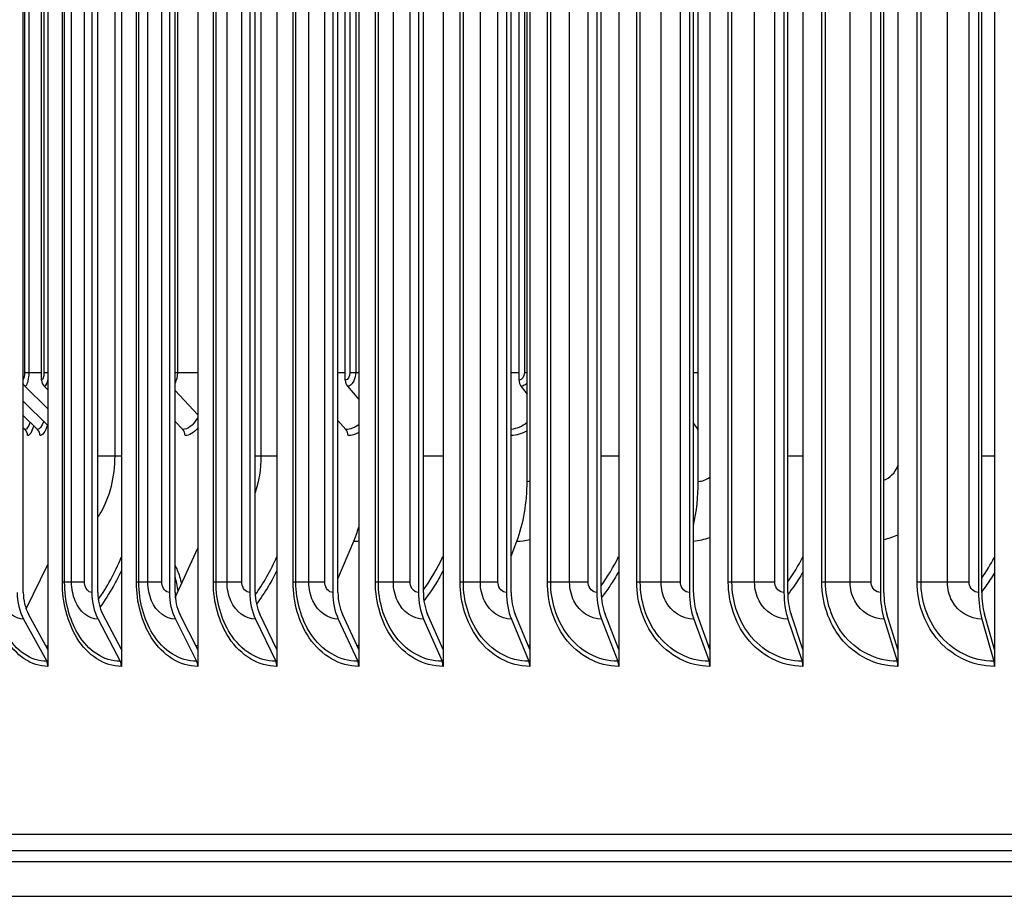
# Model space of a CAD drawing. Units: inches. Extents: x -13.3 to 67.7, y 1.3 to 50.9.
# Drawn here: x 35 to 37.9, y 40.1 to 42.8 of the extents above; entities that cross this region are included whole.
import ezdxf

# ---------------------------------------------------------------- set-up
doc = ezdxf.new("R2010")
doc.units = ezdxf.units.IN
doc.header["$LTSCALE"] = 4
doc.header["$MEASUREMENT"] = 0
doc.layers.add('Visible (ANSI)', color=7, linetype='Continuous')
doc.layers.add('Visible Narrow (ANSI)', color=7, linetype='Continuous')

msp = doc.modelspace()

# ---------------------------------------------------------------- linework, layer by layer
at = {"layer": 'Visible (ANSI)'}
for p, q in [((35.09156, 44.77997), (35.09156, 40.88008)), ((35.30997, 44.77997), (35.30997, 40.88008)), ((35.53694, 44.77997), (35.53694, 40.88008)), ((35.77213, 44.77997), (35.77213, 40.88008)), ((36.0152, 44.77997), (36.0152, 40.88008)), ((36.26576, 44.77997), (36.26576, 40.88008)), ((36.52344, 44.77997), (36.52344, 40.88008)), ((36.78785, 44.77997), (36.78785, 40.88008)), ((37.05859, 44.77997), (37.05859, 40.88008)), ((37.33524, 44.77997), (37.33524, 40.88008)), ((37.61738, 44.77997), (37.61738, 40.88008)), ((37.9046, 44.77997), (37.9046, 40.88008)), ((35.01843, 41.05003), (35.01843, 44.61003)), ((35.22199, 44.61003), (35.22199, 41.05003)), ((35.23956, 41.05003), (35.23956, 44.61003)), ((35.4525, 44.61003), (35.4525, 41.05003)), ((35.46936, 41.05003), (35.46936, 44.61003)), ((35.69136, 44.61003), (35.69136, 41.05003)), ((35.70749, 41.05003), (35.70749, 44.61003)), ((35.93822, 44.61003), (35.93822, 41.05003)), ((35.95359, 41.05003), (35.95359, 44.61003)), ((36.19268, 44.61003), (36.19268, 41.05003)), ((36.20728, 41.05003), (36.20728, 44.61003)), ((36.45438, 44.61003), (36.45438, 41.05003)), ((36.46817, 41.05003), (36.46817, 44.61003)), ((36.72291, 44.61003), (36.72291, 41.05003)), ((36.73588, 41.05003), (36.73588, 44.61003)), ((36.99787, 44.61003), (36.99787, 41.05003)), ((37.00999, 41.05003), (37.00999, 44.61003)), ((37.27883, 44.61003), (37.27883, 41.05003)), ((37.29009, 41.05003), (37.29009, 44.61003)), ((37.56537, 44.61003), (37.56537, 41.05003)), ((37.57575, 41.05003), (37.57575, 44.61003)), ((37.85706, 44.61003), (37.85706, 41.05003)), ((37.86655, 41.05003), (37.86655, 44.61003)), ((35.07301, 41.68118), (35.07301, 44.56477)), ((35.97538, 41.68118), (35.97538, 44.51781)), ((36.49163, 41.68118), (36.49163, 44.43884)), ((36.51554, 41.38003), (36.51554, 44.28003)), ((37.02406, 41.38003), (37.02406, 44.28003)), ((35.02349, 41.66312), (35.09156, 41.59548)), ((35.08037, 41.66312), (35.09156, 41.65189)), ((35.46936, 41.65051), (35.53694, 41.57806)), ((35.98161, 41.66312), (36.0152, 41.62332)), ((36.49722, 41.66312), (36.51554, 41.63889)), ((35.01843, 41.61832), (35.09156, 41.54626)), ((35.01843, 41.57548), (35.06061, 41.53423)), ((35.46936, 41.55829), (35.49216, 41.53423)), ((35.95359, 41.56132), (35.97698, 41.53423)), ((37.00999, 41.55242), (37.0224, 41.53423)), ((35.01843, 41.53941), (35.02376, 41.53423)), ((35.95359, 41.09013), (36.00046, 41.20221)), ((36.46817, 41.15765), (36.48499, 41.20221)), ((35.47007, 41.035), (35.53694, 41.18146)), ((35.02684, 41.00146), (35.09156, 41.13299)), ((35.01955, 40.97027), (35.08793, 40.845)), ((35.09156, 40.88008), (35.03416, 40.98524)), ((35.24063, 40.97027), (35.30647, 40.845)), ((35.30997, 40.88008), (35.2547, 40.98524)), ((35.47039, 40.97027), (35.53358, 40.845)), ((35.53694, 40.88008), (35.48389, 40.98524)), ((35.70848, 40.97027), (35.76892, 40.845)), ((35.77213, 40.88008), (35.72139, 40.98524)), ((35.95453, 40.97027), (36.01214, 40.845)), ((36.0152, 40.88008), (35.96684, 40.98524)), ((36.20817, 40.97027), (36.26285, 40.845)), ((36.26576, 40.88008), (36.21985, 40.98524)), ((36.46901, 40.97027), (36.5207, 40.845)), ((36.52344, 40.88008), (36.48006, 40.98524)), ((36.73667, 40.97027), (36.78527, 40.845)), ((36.78785, 40.88008), (36.74706, 40.98524)), ((37.01073, 40.97027), (37.05617, 40.845)), ((37.05859, 40.88008), (37.02044, 40.98524)), ((37.29078, 40.97027), (37.33299, 40.845)), ((37.33524, 40.88008), (37.2998, 40.98524)), ((37.57639, 40.97027), (37.61531, 40.845)), ((37.61738, 40.88008), (37.58471, 40.98524)), ((37.86713, 40.97027), (37.9027, 40.845)), ((37.9046, 40.88008), (37.87473, 40.98524)), ((35.09156, 40.88008), (35.09156, 40.83003)), ((35.30997, 40.88008), (35.30997, 40.83003)), ((35.53694, 40.88008), (35.53694, 40.83003)), ((35.77213, 40.88008), (35.77213, 40.83003)), ((36.0152, 40.88008), (36.0152, 40.83003)), ((36.26576, 40.88008), (36.26576, 40.83003)), ((36.52344, 40.88008), (36.52344, 40.83003)), ((36.78785, 40.88008), (36.78785, 40.83003)), ((37.05859, 40.88008), (37.05859, 40.83003)), ((37.33524, 40.88008), (37.33524, 40.83003)), ((37.61738, 40.88008), (37.61738, 40.83003)), ((37.9046, 40.88008), (37.9046, 40.83003)), ((48.98956, 40.33003), (32.92096, 40.33003))]:
    msp.add_line(p, q, dxfattribs=at)
for centre, major_axis, ratio, start_param, end_param in [((35.04016, 41.68118), (0, -0.025), 0.9637642, 5.1599105, 5.5193971), ((35.09687, 41.68118), (0, -0.025), 0.9545232, 4.712389, 5.5193971), ((35.99559, 41.68118), (0, -0.025), 0.8080932, 4.712389, 5.5193971), ((36.50974, 41.68118), (0, -0.025), 0.7243206, 4.712389, 5.5193971), ((35.00672, 41.51618), (0, -0.025), 0.9852649, 1.5707963, 2.3778045), ((35.04368, 41.51618), (0, -0.025), 0.9791433, 1.5707963, 2.3778045), ((35.47647, 41.51618), (0, -0.025), 0.9074594, 1.5707963, 2.3778045), ((35.96268, 41.51618), (0, -0.025), 0.8269282, 1.5707963, 2.3778045), ((37.0111, 41.51618), (0, -0.025), 0.6532765, 2.2253818, 2.3778045), ((36.3291, 41.38003), (0, 0.32416), 0.5751304, 4.1317594, 4.712389), ((36.85898, 41.38003), (0, 0.32416), 0.5092559, 4.2965728, 4.712389), ((35.82768, 41.38003), (0, 0.32416), 0.6374678, 4.1317594, 4.2787383), ((35.41781, 40.99989), (0, -0.164), 0.391018, 1.9026611, 2.2076472), ((35.09738, 41.05003), (0, -0.13316), 0.7298327, 4.712389, 5.3545638), ((35.09738, 41.05003), (0, 0.10816), 0.7298327, 1.5707963, 2.2129712), ((35.31556, 41.05003), (0, -0.13316), 0.702649, 4.712389, 5.3545638), ((35.31556, 41.05003), (0, 0.10816), 0.702649, 1.5707963, 2.2129712), ((35.54231, 41.05003), (0, -0.13316), 0.6743986, 4.712389, 5.3545638), ((35.54231, 41.05003), (0, 0.10816), 0.6743986, 1.5707963, 2.2129712), ((35.77727, 41.05003), (0, -0.13316), 0.6451246, 4.712389, 5.3545638), ((35.77727, 41.05003), (0, 0.10816), 0.6451246, 1.5707963, 2.2129712), ((36.02009, 41.05003), (0, -0.13316), 0.6148712, 4.712389, 5.3545638), ((36.02009, 41.05003), (0, 0.10816), 0.6148712, 1.5707963, 2.2129712), ((36.27041, 41.05003), (0, -0.13316), 0.5836845, 4.712389, 5.3545638), ((36.27041, 41.05003), (0, 0.10816), 0.5836845, 1.5707963, 2.2129712), ((36.52784, 41.05003), (0, -0.13316), 0.5516118, 4.712389, 5.3545638), ((36.52784, 41.05003), (0, 0.10816), 0.5516118, 1.5707963, 2.2129712), ((36.79198, 41.05003), (0, -0.13316), 0.5187018, 4.712389, 5.3545638), ((36.79198, 41.05003), (0, 0.10816), 0.5187018, 1.5707963, 2.2129712), ((37.06245, 41.05003), (0, -0.13316), 0.4850044, 4.712389, 5.3545638), ((37.06245, 41.05003), (0, 0.10816), 0.4850044, 1.5707963, 2.2129712), ((37.33883, 41.05003), (0, -0.13316), 0.4505707, 4.712389, 5.3545638), ((37.33883, 41.05003), (0, 0.10816), 0.4505707, 1.5707963, 2.2129712), ((37.62069, 41.05003), (0, -0.13316), 0.4154531, 4.712389, 5.3545638), ((37.62069, 41.05003), (0, 0.10816), 0.4154531, 1.5707963, 2.2129712), ((37.90762, 41.05003), (0, -0.13316), 0.3797049, 4.712389, 5.3545638), ((37.90762, 41.05003), (0, 0.10816), 0.3797049, 1.5707963, 2.2129712), ((35.07332, 40.83003), (0, -0.025), 0.7298327, 1.5707963, 2.2129712), ((35.2924, 40.83003), (0, -0.025), 0.702649, 1.5707963, 2.2129712), ((35.52008, 40.83003), (0, -0.025), 0.6743986, 1.5707963, 2.2129712), ((35.75601, 40.83003), (0, -0.025), 0.6451246, 1.5707963, 2.2129712), ((35.99983, 40.83003), (0, -0.025), 0.6148712, 1.5707963, 2.2129712), ((36.25117, 40.83003), (0, -0.025), 0.5836845, 1.5707963, 2.2129712), ((36.50965, 40.83003), (0, -0.025), 0.5516118, 1.5707963, 2.2129712), ((36.77489, 40.83003), (0, -0.025), 0.5187018, 1.5707963, 2.2129712), ((37.04646, 40.83003), (0, -0.025), 0.4850044, 1.5707963, 2.2129712), ((37.32397, 40.83003), (0, -0.025), 0.4505707, 1.5707963, 2.2129712), ((37.607, 40.83003), (0, -0.025), 0.4154531, 1.5707963, 2.2129712), ((37.8951, 40.83003), (0, -0.025), 0.3797049, 1.5707963, 2.2129712)]:
    msp.add_ellipse(centre, major_axis=major_axis, ratio=ratio, start_param=start_param, end_param=end_param, dxfattribs=at)
at = {"layer": 'Visible Narrow (ANSI)'}
for p, q in [((35.02227, 44.64333), (35.02227, 41.70368)), ((35.03473, 44.64257), (35.03473, 41.70368)), ((35.47644, 44.6111), (35.47644, 41.70368)), ((35.13454, 41.08003), (35.13454, 44.58003)), ((35.14129, 41.08003), (35.14129, 44.58003)), ((35.16198, 41.08003), (35.16198, 44.58003)), ((35.20032, 41.08003), (35.20032, 44.58003)), ((35.35469, 41.08003), (35.35469, 44.58003)), ((35.36198, 41.08003), (35.36198, 44.58003)), ((35.38873, 41.08003), (35.38873, 44.58003)), ((35.43001, 41.08003), (35.43001, 44.58003)), ((35.58333, 41.08003), (35.58333, 44.58003)), ((35.59117, 41.08003), (35.59117, 44.58003)), ((35.62393, 41.08003), (35.62393, 44.58003)), ((35.66808, 41.08003), (35.66808, 44.58003)), ((35.82013, 41.08003), (35.82013, 44.58003)), ((35.8285, 41.08003), (35.8285, 44.58003)), ((35.86723, 41.08003), (35.86723, 44.58003)), ((35.91418, 41.08003), (35.91418, 44.58003)), ((36.06472, 41.08003), (36.06472, 44.58003)), ((36.07361, 41.08003), (36.07361, 44.58003)), ((36.11824, 41.08003), (36.11824, 44.58003)), ((36.16794, 41.08003), (36.16794, 44.58003)), ((36.31674, 41.08003), (36.31674, 44.58003)), ((36.32613, 41.08003), (36.32613, 44.58003)), ((36.3766, 41.08003), (36.3766, 44.58003)), ((36.42896, 41.08003), (36.42896, 44.58003)), ((36.5758, 41.08003), (36.5758, 44.58003)), ((36.58568, 41.08003), (36.58568, 44.58003)), ((36.64191, 41.08003), (36.64191, 44.58003)), ((36.69685, 41.08003), (36.69685, 44.58003)), ((36.84151, 41.08003), (36.84151, 44.58003)), ((36.85186, 41.08003), (36.85186, 44.58003)), ((36.91377, 41.08003), (36.91377, 44.58003)), ((36.9712, 41.08003), (36.9712, 44.58003)), ((37.11346, 41.08003), (37.11346, 44.58003)), ((37.12427, 41.08003), (37.12427, 44.58003)), ((37.19176, 41.08003), (37.19176, 44.58003)), ((37.25161, 41.08003), (37.25161, 44.58003)), ((37.39124, 41.08003), (37.39124, 44.58003)), ((37.40249, 41.08003), (37.40249, 44.58003)), ((37.47547, 41.08003), (37.47547, 44.58003)), ((37.53763, 41.08003), (37.53763, 44.58003)), ((37.67443, 41.08003), (37.67443, 44.58003)), ((37.68611, 41.08003), (37.68611, 44.58003)), ((37.76446, 41.08003), (37.76446, 44.58003)), ((37.82884, 41.08003), (37.82884, 44.58003)), ((35.07994, 44.55068), (35.07994, 41.70368)), ((35.98903, 44.48517), (35.98903, 41.70368)), ((36.00624, 44.4432), (36.00624, 41.70368)), ((36.5076, 44.37361), (36.5076, 41.70368)), ((35.29112, 41.45503), (35.29112, 44.20503)), ((35.72564, 41.45503), (35.72564, 44.20503)), ((35.02227, 41.70368), (35.03473, 41.70368)), ((35.03473, 41.70368), (35.07301, 41.70368)), ((35.07994, 41.70368), (35.09157, 41.70368)), ((35.46938, 41.70368), (35.47644, 41.70368)), ((35.47644, 41.70368), (35.53694, 41.70368)), ((35.95359, 41.70368), (35.97538, 41.70368)), ((35.98903, 41.70368), (36.00624, 41.70368)), ((36.00624, 41.70368), (36.0152, 41.70368)), ((36.46817, 41.70368), (36.49163, 41.70368)), ((36.5076, 41.70368), (36.51555, 41.70368)), ((37.00999, 41.70368), (37.02406, 41.70368)), ((35.29112, 41.45503), (35.23953, 41.45503)), ((35.30997, 41.45503), (35.29112, 41.45503)), ((35.72564, 41.45503), (35.70745, 41.45503)), ((35.77213, 41.45503), (35.72564, 41.45503)), ((36.26576, 41.45503), (36.20728, 41.45503)), ((36.78785, 41.45503), (36.73588, 41.45503)), ((37.33524, 41.45503), (37.29009, 41.45503)), ((37.9046, 41.45503), (37.86655, 41.45503)), ((35.14129, 41.08003), (35.13454, 41.08003)), ((35.16198, 41.08003), (35.14129, 41.08003)), ((35.20032, 41.08003), (35.16198, 41.08003)), ((35.36198, 41.08003), (35.35469, 41.08003)), ((35.38873, 41.08003), (35.36198, 41.08003)), ((35.43001, 41.08003), (35.38873, 41.08003)), ((35.59117, 41.08003), (35.58333, 41.08003)), ((35.62393, 41.08003), (35.59117, 41.08003)), ((35.66808, 41.08003), (35.62393, 41.08003)), ((35.8285, 41.08003), (35.82013, 41.08003)), ((35.86723, 41.08003), (35.8285, 41.08003)), ((35.91418, 41.08003), (35.86723, 41.08003)), ((36.07361, 41.08003), (36.06472, 41.08003)), ((36.11824, 41.08003), (36.07361, 41.08003)), ((36.16794, 41.08003), (36.11824, 41.08003)), ((36.32613, 41.08003), (36.31674, 41.08003)), ((36.3766, 41.08003), (36.32613, 41.08003)), ((36.42896, 41.08003), (36.3766, 41.08003)), ((36.58568, 41.08003), (36.5758, 41.08003)), ((36.64191, 41.08003), (36.58568, 41.08003)), ((36.69685, 41.08003), (36.64191, 41.08003)), ((36.85186, 41.08003), (36.84151, 41.08003)), ((36.91377, 41.08003), (36.85186, 41.08003)), ((36.9712, 41.08003), (36.91377, 41.08003)), ((37.12427, 41.08003), (37.11346, 41.08003)), ((37.19176, 41.08003), (37.12427, 41.08003)), ((37.25161, 41.08003), (37.19176, 41.08003)), ((37.40249, 41.08003), (37.39124, 41.08003)), ((37.47547, 41.08003), (37.40249, 41.08003)), ((37.53763, 41.08003), (37.47547, 41.08003)), ((37.68611, 41.08003), (37.67443, 41.08003)), ((37.76446, 41.08003), (37.68611, 41.08003)), ((37.82884, 41.08003), (37.76446, 41.08003)), ((34.9662, 40.28268), (46.94431, 40.28268)), ((34.9662, 40.24968), (46.94431, 40.24968)), ((34.94389, 40.1464), (46.96663, 40.1464))]:
    msp.add_line(p, q, dxfattribs=at)
for points in [[(35.02227, 41.70368), (35.02227, 41.69485), (35.0206, 41.68662), (35.0184, 41.68305)], [(35.07994, 41.70368), (35.07994, 41.69189), (35.07662, 41.68118), (35.07301, 41.68118)], [(35.47644, 41.70368), (35.47644, 41.69158), (35.47359, 41.67988), (35.46927, 41.67221)], [(35.98903, 41.70368), (35.98903, 41.69189), (35.98251, 41.68118), (35.97538, 41.68118)], [(36.5076, 41.70368), (36.5076, 41.69189), (36.49998, 41.68118), (36.49163, 41.68118)], [(35.03853, 41.55585), (35.03387, 41.54182), (35.02871, 41.53423), (35.02376, 41.53423)], [(35.07908, 41.55858), (35.07335, 41.54281), (35.06686, 41.53423), (35.06061, 41.53423)], [(35.0902, 41.54761), (35.08346, 41.52733), (35.07564, 41.51618), (35.06816, 41.51618)], [(36.01519, 41.54817), (36.00306, 41.53907), (35.98997, 41.53423), (35.97698, 41.53423)], [(36.51553, 41.55469), (36.50088, 41.54304), (36.48458, 41.53609), (36.46817, 41.53455)], [(35.04937, 41.54525), (35.04377, 41.52646), (35.0374, 41.51618), (35.03135, 41.51618)], [(35.53693, 41.53832), (35.52518, 41.52395), (35.51207, 41.51618), (35.49916, 41.51618)], [(36.01519, 41.52486), (36.00484, 41.51916), (35.99406, 41.51618), (35.98335, 41.51618)], [(36.51553, 41.53074), (36.50046, 41.52146), (36.48428, 41.51641), (36.46817, 41.51618)], [(37.02406, 41.53425), (37.0235, 41.53424), (37.02295, 41.53423), (37.0224, 41.53423)], [(35.70738, 41.34491), (35.71921, 41.37914), (35.72564, 41.41703), (35.72564, 41.45503)], [(36.51554, 41.38003), (36.51818, 41.38003), (36.52082, 41.38027), (36.52342, 41.38075)], [(37.02406, 41.38003), (37.03624, 41.38003), (37.04827, 41.38474), (37.05844, 41.39283)], [(36.00046, 41.20221), (36.00537, 41.20221), (36.01029, 41.20248), (36.01519, 41.20301)], [(36.48499, 41.20221), (36.49786, 41.20221), (36.51074, 41.20385), (36.5234, 41.20701)], [(37.00998, 41.2027), (37.0264, 41.20396), (37.04271, 41.20758), (37.05851, 41.21335)], [(37.57571, 41.20705), (37.5899, 41.2103), (37.60384, 41.21513), (37.61727, 41.22143)], [(35.24103, 41.02853), (35.26755, 41.06586), (35.29074, 41.1083), (35.30976, 41.15425)], [(35.70758, 41.04251), (35.73218, 41.07681), (35.75383, 41.11499), (35.77191, 41.15594)], [(36.20715, 41.05652), (36.22921, 41.08728), (36.24882, 41.12086), (36.26553, 41.15653)], [(36.73571, 41.06948), (36.75508, 41.09656), (36.77247, 41.12565), (36.78761, 41.15629)], [(37.2899, 41.08142), (37.30649, 41.10479), (37.32158, 41.12955), (37.33499, 41.15542)], [(37.86633, 41.09258), (37.88012, 41.11222), (37.89282, 41.13277), (37.90434, 41.15408)], [(35.08621, 40.89016), (35.08799, 40.89106), (35.08977, 40.89198), (35.09155, 40.89292)], [(35.53162, 40.89086), (35.53339, 40.8917), (35.53515, 40.89255), (35.53691, 40.89341)], [(36.01011, 40.89136), (36.0118, 40.89211), (36.01348, 40.89287), (36.01516, 40.89364)], [(36.51874, 40.89167), (36.52029, 40.89233), (36.52184, 40.893), (36.5234, 40.89367)], [(37.05437, 40.89185), (37.05576, 40.89241), (37.05715, 40.89298), (37.05853, 40.89355)], [(37.61373, 40.89191), (37.61493, 40.89237), (37.61612, 40.89284), (37.61732, 40.89332)]]:
    msp.add_open_spline(points, degree=3, dxfattribs=at)
for points, knots in [([(35.03473, 41.70368), (35.03473, 41.68561), (35.03091, 41.66843), (35.02608, 41.66423), (35.02523, 41.66349), (35.02436, 41.66312), (35.02349, 41.66312)], [1.5707963, 1.5707963, 1.5707963, 1.5707963, 2.9071533, 2.9071533, 2.9071533, 3.1415927, 3.1415927, 3.1415927, 3.1415927]), ([(36.00624, 41.70368), (36.00624, 41.68561), (35.99796, 41.66843), (35.98731, 41.66423), (35.98545, 41.66349), (35.98353, 41.66312), (35.98161, 41.66312)], [1.5707963, 1.5707963, 1.5707963, 1.5707963, 2.9071533, 2.9071533, 2.9071533, 3.1415927, 3.1415927, 3.1415927, 3.1415927]), ([(35.09149, 41.68565), (35.08981, 41.67522), (35.08678, 41.66697), (35.08326, 41.66423), (35.08231, 41.66349), (35.08134, 41.66312), (35.08037, 41.66312)], [2.0357981, 2.0357981, 2.0357981, 2.0357981, 2.9071533, 2.9071533, 2.9071533, 3.1415927, 3.1415927, 3.1415927, 3.1415927]), ([(36.5154, 41.67259), (36.51207, 41.66861), (36.50814, 41.66566), (36.50389, 41.66423), (36.5017, 41.66349), (36.49946, 41.66312), (36.49722, 41.66312)], [2.450727, 2.450727, 2.450727, 2.450727, 2.90715332, 2.90715332, 2.90715332, 3.14159265, 3.14159265, 3.14159265, 3.14159265]), ([(35.53694, 41.57009), (35.53637, 41.56908), (35.5358, 41.56809), (35.53523, 41.56712), (35.52263, 41.54593), (35.50725, 41.53423), (35.49216, 41.53423)], [2.47901433, 2.47901433, 2.47901433, 2.47901433, 2.50797546, 2.50797546, 2.50797546, 3.14159265, 3.14159265, 3.14159265, 3.14159265]), ([(35.23955, 41.27259), (35.24303, 41.27763), (35.24638, 41.2829), (35.24956, 41.2884), (35.27595, 41.33401), (35.29112, 41.39439), (35.29112, 41.45503)], [2.3352584, 2.3352584, 2.3352584, 2.3352584, 2.42203702, 2.42203702, 2.42203702, 3.14159265, 3.14159265, 3.14159265, 3.14159265]), ([(37.57567, 41.38347), (37.59338, 41.38994), (37.60881, 41.40508), (37.61636, 41.42471), (37.61672, 41.42563), (37.61706, 41.42657), (37.61738, 41.42751)], [1.86707471, 1.86707471, 1.86707471, 1.86707471, 2.72541585, 2.72541585, 2.72541585, 2.76591085, 2.76591085, 2.76591085, 2.76591085]), ([(35.30991, 41.11502), (35.30263, 41.09913), (35.29484, 41.08371), (35.28657, 41.06884), (35.27414, 41.04647), (35.26064, 41.02536), (35.24624, 41.00565)], [-2.56633538, -2.56633538, -2.56633538, -2.56633538, -2.47552597, -2.47552597, -2.47552597, -2.33896723, -2.33896723, -2.33896723, -2.33896723]), ([(35.46935, 41.13013), (35.47175, 41.12566), (35.474, 41.12087), (35.48081, 41.10435), (35.48508, 41.09043), (35.48839, 41.07512)], [2.14276896, 2.14276896, 2.14276896, 2.14276896, 2.19689938, 2.19689938, 2.32085968, 2.32085968, 2.32085968, 2.32085968]), ([(35.77208, 41.1147), (35.7643, 41.09892), (35.75598, 41.08361), (35.74714, 41.06884), (35.73592, 41.05008), (35.7239, 41.0322), (35.71117, 41.0153)], [-2.56572318, -2.56572318, -2.56572318, -2.56572318, -2.47552597, -2.47552597, -2.47552597, -2.36100038, -2.36100038, -2.36100038, -2.36100038]), ([(36.2657, 41.11363), (36.25759, 41.09823), (36.24893, 41.08328), (36.23974, 41.06884), (36.23004, 41.05359), (36.21977, 41.03893), (36.20898, 41.0249)], [-2.56367822, -2.56367822, -2.56367822, -2.56367822, -2.47552597, -2.47552597, -2.47552597, -2.38244242, -2.38244242, -2.38244242, -2.38244242]), ([(36.7878, 41.112), (36.77951, 41.09718), (36.77069, 41.08277), (36.76134, 41.06884), (36.7534, 41.057), (36.74509, 41.04551), (36.73645, 41.03439)], [-2.56056799, -2.56056799, -2.56056799, -2.56056799, -2.47552597, -2.47552597, -2.47552597, -2.40322488, -2.40322488, -2.40322488, -2.40322488]), ([(37.33519, 41.10996), (37.32688, 41.09585), (37.31806, 41.08213), (37.30874, 41.06884), (37.30274, 41.06028), (37.29655, 41.05191), (37.29016, 41.04373)], [-2.55666357, -2.55666357, -2.55666357, -2.55666357, -2.47552597, -2.47552597, -2.47552597, -2.42329468, -2.42329468, -2.42329468, -2.42329468]), ([(35.09156, 40.83003), (35.04303, 40.83003), (34.99571, 40.86185), (34.9645, 40.91513), (34.93808, 40.96024), (34.92323, 41.02), (34.92323, 41.08003)], [1.5707963, 1.5707963, 1.5707963, 1.5707963, 2.4213055, 2.4213055, 2.4213055, 3.1415927, 3.1415927, 3.1415927, 3.1415927]), ([(35.08793, 40.845), (35.04156, 40.845), (34.99635, 40.8759), (34.96696, 40.92735), (34.94289, 40.96946), (34.92942, 41.02463), (34.92942, 41.08003)], [1.5707963, 1.5707963, 1.5707963, 1.5707963, 2.434495, 2.434495, 2.434495, 3.1415927, 3.1415927, 3.1415927, 3.1415927]), ([(35.01955, 40.97027), (34.99308, 40.97027), (34.96736, 40.9918), (34.95422, 41.02479), (34.94757, 41.04146), (34.94402, 41.06073), (34.94402, 41.08003)], [1.5707963, 1.5707963, 1.5707963, 1.5707963, 2.6142334, 2.6142334, 2.6142334, 3.1415927, 3.1415927, 3.1415927, 3.1415927]), ([(35.30997, 40.83003), (35.25945, 40.83003), (35.21014, 40.86185), (35.17759, 40.91513), (35.15003, 40.96024), (35.13454, 41.02), (35.13454, 41.08003)], [1.5707963, 1.5707963, 1.5707963, 1.5707963, 2.4213055, 2.4213055, 2.4213055, 3.1415927, 3.1415927, 3.1415927, 3.1415927]), ([(35.30647, 40.845), (35.25821, 40.845), (35.21109, 40.8759), (35.18044, 40.92735), (35.15535, 40.96946), (35.14129, 41.02463), (35.14129, 41.08003)], [1.5707963, 1.5707963, 1.5707963, 1.5707963, 2.434495, 2.434495, 2.434495, 3.1415927, 3.1415927, 3.1415927, 3.1415927]), ([(35.24063, 40.97027), (35.21309, 40.97027), (35.1863, 40.9918), (35.1726, 41.02479), (35.16568, 41.04146), (35.16198, 41.06073), (35.16198, 41.08003)], [1.5707963, 1.5707963, 1.5707963, 1.5707963, 2.6142334, 2.6142334, 2.6142334, 3.1415927, 3.1415927, 3.1415927, 3.1415927]), ([(35.22199, 41.05003), (35.21155, 41.05003), (35.20183, 41.06188), (35.2005, 41.07619), (35.20038, 41.07746), (35.20032, 41.07874), (35.20032, 41.08003)], [1.5707963, 1.5707963, 1.5707963, 1.5707963, 3.0133487, 3.0133487, 3.0133487, 3.1415927, 3.1415927, 3.1415927, 3.1415927]), ([(35.53694, 40.83003), (35.48451, 40.83003), (35.43328, 40.86185), (35.39945, 40.91513), (35.3708, 40.96024), (35.35469, 41.02), (35.35469, 41.08003)], [1.5707963, 1.5707963, 1.5707963, 1.5707963, 2.4213055, 2.4213055, 2.4213055, 3.1415927, 3.1415927, 3.1415927, 3.1415927]), ([(35.53358, 40.845), (35.4835, 40.845), (35.43456, 40.8759), (35.40269, 40.92735), (35.37661, 40.96946), (35.36198, 41.02463), (35.36198, 41.08003)], [1.5707963, 1.5707963, 1.5707963, 1.5707963, 2.434495, 2.434495, 2.434495, 3.1415927, 3.1415927, 3.1415927, 3.1415927]), ([(35.47039, 40.97027), (35.44181, 40.97027), (35.41399, 40.9918), (35.39976, 41.02479), (35.39257, 41.04146), (35.38873, 41.06073), (35.38873, 41.08003)], [1.5707963, 1.5707963, 1.5707963, 1.5707963, 2.6142334, 2.6142334, 2.6142334, 3.1415927, 3.1415927, 3.1415927, 3.1415927]), ([(35.4525, 41.05003), (35.44167, 41.05003), (35.43157, 41.06188), (35.43019, 41.07619), (35.43007, 41.07746), (35.43001, 41.07874), (35.43001, 41.08003)], [1.5707963, 1.5707963, 1.5707963, 1.5707963, 3.0133487, 3.0133487, 3.0133487, 3.1415927, 3.1415927, 3.1415927, 3.1415927]), ([(35.77213, 40.83003), (35.71788, 40.83003), (35.66481, 40.86185), (35.62975, 40.91513), (35.60005, 40.96024), (35.58333, 41.02), (35.58333, 41.08003)], [1.5707963, 1.5707963, 1.5707963, 1.5707963, 2.4213055, 2.4213055, 2.4213055, 3.1415927, 3.1415927, 3.1415927, 3.1415927]), ([(35.76892, 40.845), (35.7171, 40.845), (35.6664, 40.8759), (35.63337, 40.92735), (35.60634, 40.96946), (35.59117, 41.02463), (35.59117, 41.08003)], [1.5707963, 1.5707963, 1.5707963, 1.5707963, 2.434495, 2.434495, 2.434495, 3.1415927, 3.1415927, 3.1415927, 3.1415927]), ([(35.70848, 40.97027), (35.6789, 40.97027), (35.65009, 40.9918), (35.63536, 41.02479), (35.62791, 41.04146), (35.62393, 41.06073), (35.62393, 41.08003)], [1.5707963, 1.5707963, 1.5707963, 1.5707963, 2.6142334, 2.6142334, 2.6142334, 3.1415927, 3.1415927, 3.1415927, 3.1415927]), ([(35.69136, 41.05003), (35.68015, 41.05003), (35.6697, 41.06188), (35.66827, 41.07619), (35.66815, 41.07746), (35.66808, 41.07874), (35.66808, 41.08003)], [1.5707963, 1.5707963, 1.5707963, 1.5707963, 3.0133487, 3.0133487, 3.0133487, 3.1415927, 3.1415927, 3.1415927, 3.1415927]), ([(36.0152, 40.83003), (35.95921, 40.83003), (35.90437, 40.86185), (35.86812, 40.91513), (35.83742, 40.96024), (35.82013, 41.02), (35.82013, 41.08003)], [1.5707963, 1.5707963, 1.5707963, 1.5707963, 2.4213055, 2.4213055, 2.4213055, 3.1415927, 3.1415927, 3.1415927, 3.1415927]), ([(36.01214, 40.845), (35.95865, 40.845), (35.90627, 40.8759), (35.87213, 40.92735), (35.84418, 40.96946), (35.8285, 41.02463), (35.8285, 41.08003)], [1.5707963, 1.5707963, 1.5707963, 1.5707963, 2.434495, 2.434495, 2.434495, 3.1415927, 3.1415927, 3.1415927, 3.1415927]), ([(35.95453, 40.97027), (35.924, 40.97027), (35.89425, 40.9918), (35.87903, 41.02479), (35.87134, 41.04146), (35.86723, 41.06073), (35.86723, 41.08003)], [1.5707963, 1.5707963, 1.5707963, 1.5707963, 2.6142334, 2.6142334, 2.6142334, 3.1415927, 3.1415927, 3.1415927, 3.1415927]), ([(35.93822, 41.05003), (35.92664, 41.05003), (35.91586, 41.06188), (35.91438, 41.07619), (35.91425, 41.07746), (35.91418, 41.07874), (35.91418, 41.08003)], [1.5707963, 1.5707963, 1.5707963, 1.5707963, 3.0133487, 3.0133487, 3.0133487, 3.1415927, 3.1415927, 3.1415927, 3.1415927]), ([(36.26576, 40.83003), (36.20811, 40.83003), (36.1516, 40.86185), (36.11422, 40.91513), (36.08257, 40.96024), (36.06472, 41.02), (36.06472, 41.08003)], [1.5707963, 1.5707963, 1.5707963, 1.5707963, 2.4213055, 2.4213055, 2.4213055, 3.1415927, 3.1415927, 3.1415927, 3.1415927]), ([(36.26285, 40.845), (36.20778, 40.845), (36.1538, 40.8759), (36.1186, 40.92735), (36.08979, 40.96946), (36.07361, 41.02463), (36.07361, 41.08003)], [1.5707963, 1.5707963, 1.5707963, 1.5707963, 2.434495, 2.434495, 2.434495, 3.1415927, 3.1415927, 3.1415927, 3.1415927]), ([(36.20817, 40.97027), (36.17674, 40.97027), (36.14609, 40.9918), (36.13041, 41.02479), (36.12248, 41.04146), (36.11824, 41.06073), (36.11824, 41.08003)], [1.5707963, 1.5707963, 1.5707963, 1.5707963, 2.6142334, 2.6142334, 2.6142334, 3.1415927, 3.1415927, 3.1415927, 3.1415927]), ([(36.19268, 41.05003), (36.18077, 41.05003), (36.16966, 41.06188), (36.16814, 41.07619), (36.168, 41.07746), (36.16794, 41.07874), (36.16794, 41.08003)], [1.5707963, 1.5707963, 1.5707963, 1.5707963, 3.0133487, 3.0133487, 3.0133487, 3.1415927, 3.1415927, 3.1415927, 3.1415927]), ([(36.52344, 40.83003), (36.46422, 40.83003), (36.40612, 40.86185), (36.36767, 40.91513), (36.33511, 40.96024), (36.31674, 41.02), (36.31674, 41.08003)], [1.5707963, 1.5707963, 1.5707963, 1.5707963, 2.4213055, 2.4213055, 2.4213055, 3.1415927, 3.1415927, 3.1415927, 3.1415927]), ([(36.5207, 40.845), (36.46412, 40.845), (36.40862, 40.8759), (36.37242, 40.92735), (36.34278, 40.96946), (36.32613, 41.02463), (36.32613, 41.08003)], [1.5707963, 1.5707963, 1.5707963, 1.5707963, 2.434495, 2.434495, 2.434495, 3.1415927, 3.1415927, 3.1415927, 3.1415927]), ([(36.46901, 40.97027), (36.43673, 40.97027), (36.40523, 40.9918), (36.38911, 41.02479), (36.38096, 41.04146), (36.3766, 41.06073), (36.3766, 41.08003)], [1.5707963, 1.5707963, 1.5707963, 1.5707963, 2.6142334, 2.6142334, 2.6142334, 3.1415927, 3.1415927, 3.1415927, 3.1415927]), ([(36.45438, 41.05003), (36.44214, 41.05003), (36.43073, 41.06188), (36.42916, 41.07619), (36.42903, 41.07746), (36.42896, 41.07874), (36.42896, 41.08003)], [1.5707963, 1.5707963, 1.5707963, 1.5707963, 3.0133487, 3.0133487, 3.0133487, 3.1415927, 3.1415927, 3.1415927, 3.1415927]), ([(36.78785, 40.83003), (36.72715, 40.83003), (36.66754, 40.86185), (36.62808, 40.91513), (36.59466, 40.96024), (36.5758, 41.02), (36.5758, 41.08003)], [1.5707963, 1.5707963, 1.5707963, 1.5707963, 2.4213055, 2.4213055, 2.4213055, 3.1415927, 3.1415927, 3.1415927, 3.1415927]), ([(36.78527, 40.845), (36.72728, 40.845), (36.67034, 40.8759), (36.63319, 40.92735), (36.60278, 40.96946), (36.58568, 41.02463), (36.58568, 41.08003)], [1.5707963, 1.5707963, 1.5707963, 1.5707963, 2.434495, 2.434495, 2.434495, 3.1415927, 3.1415927, 3.1415927, 3.1415927]), ([(36.73667, 40.97027), (36.70357, 40.97027), (36.67128, 40.9918), (36.65474, 41.02479), (36.64638, 41.04146), (36.64191, 41.06073), (36.64191, 41.08003)], [1.5707963, 1.5707963, 1.5707963, 1.5707963, 2.6142334, 2.6142334, 2.6142334, 3.1415927, 3.1415927, 3.1415927, 3.1415927]), ([(36.72291, 41.05003), (36.71036, 41.05003), (36.69866, 41.06188), (36.69706, 41.07619), (36.69692, 41.07746), (36.69685, 41.07874), (36.69685, 41.08003)], [1.5707963, 1.5707963, 1.5707963, 1.5707963, 3.0133487, 3.0133487, 3.0133487, 3.1415927, 3.1415927, 3.1415927, 3.1415927]), ([(37.05859, 40.83003), (36.9965, 40.83003), (36.93547, 40.86185), (36.89506, 40.91513), (36.86084, 40.96024), (36.84151, 41.02), (36.84151, 41.08003)], [1.5707963, 1.5707963, 1.5707963, 1.5707963, 2.4213055, 2.4213055, 2.4213055, 3.1415927, 3.1415927, 3.1415927, 3.1415927]), ([(37.05617, 40.845), (36.99686, 40.845), (36.93857, 40.8759), (36.90053, 40.92735), (36.86938, 40.96946), (36.85186, 41.02463), (36.85186, 41.08003)], [1.5707963, 1.5707963, 1.5707963, 1.5707963, 2.434495, 2.434495, 2.434495, 3.1415927, 3.1415927, 3.1415927, 3.1415927]), ([(37.01073, 40.97027), (36.97688, 40.97027), (36.94382, 40.9918), (36.9269, 41.02479), (36.91835, 41.04146), (36.91377, 41.06073), (36.91377, 41.08003)], [1.5707963, 1.5707963, 1.5707963, 1.5707963, 2.6142334, 2.6142334, 2.6142334, 3.1415927, 3.1415927, 3.1415927, 3.1415927]), ([(36.99787, 41.05003), (36.98503, 41.05003), (36.97306, 41.06188), (36.97142, 41.07619), (36.97128, 41.07746), (36.9712, 41.07874), (36.9712, 41.08003)], [1.5707963, 1.5707963, 1.5707963, 1.5707963, 3.0133487, 3.0133487, 3.0133487, 3.1415927, 3.1415927, 3.1415927, 3.1415927]), ([(37.33524, 40.83003), (37.27185, 40.83003), (37.20951, 40.86185), (37.1682, 40.91513), (37.13323, 40.96024), (37.11346, 41.02), (37.11346, 41.08003)], [1.5707963, 1.5707963, 1.5707963, 1.5707963, 2.4213055, 2.4213055, 2.4213055, 3.1415927, 3.1415927, 3.1415927, 3.1415927]), ([(37.33299, 40.845), (37.27244, 40.845), (37.2129, 40.8759), (37.17401, 40.92735), (37.14218, 40.96946), (37.12427, 41.02463), (37.12427, 41.08003)], [1.5707963, 1.5707963, 1.5707963, 1.5707963, 2.434495, 2.434495, 2.434495, 3.1415927, 3.1415927, 3.1415927, 3.1415927]), ([(37.29078, 40.97027), (37.25622, 40.97027), (37.22246, 40.9918), (37.20518, 41.02479), (37.19644, 41.04146), (37.19176, 41.06073), (37.19176, 41.08003)], [1.5707963, 1.5707963, 1.5707963, 1.5707963, 2.6142334, 2.6142334, 2.6142334, 3.1415927, 3.1415927, 3.1415927, 3.1415927]), ([(37.27883, 41.05003), (37.26572, 41.05003), (37.2535, 41.06188), (37.25183, 41.07619), (37.25168, 41.07746), (37.25161, 41.07874), (37.25161, 41.08003)], [1.5707963, 1.5707963, 1.5707963, 1.5707963, 3.0133487, 3.0133487, 3.0133487, 3.1415927, 3.1415927, 3.1415927, 3.1415927]), ([(37.61738, 40.83003), (37.5528, 40.83003), (37.48923, 40.86185), (37.4471, 40.91513), (37.41142, 40.96024), (37.39124, 41.02), (37.39124, 41.08003)], [1.5707963, 1.5707963, 1.5707963, 1.5707963, 2.4213055, 2.4213055, 2.4213055, 3.1415927, 3.1415927, 3.1415927, 3.1415927]), ([(37.61531, 40.845), (37.55362, 40.845), (37.4929, 40.8759), (37.45324, 40.92735), (37.42077, 40.96946), (37.40249, 41.02463), (37.40249, 41.08003)], [1.5707963, 1.5707963, 1.5707963, 1.5707963, 2.434495, 2.434495, 2.434495, 3.1415927, 3.1415927, 3.1415927, 3.1415927]), ([(37.57639, 40.97027), (37.54118, 40.97027), (37.50677, 40.9918), (37.48914, 41.02479), (37.48024, 41.04146), (37.47547, 41.06073), (37.47547, 41.08003)], [1.5707963, 1.5707963, 1.5707963, 1.5707963, 2.6142334, 2.6142334, 2.6142334, 3.1415927, 3.1415927, 3.1415927, 3.1415927]), ([(37.56537, 41.05003), (37.55202, 41.05003), (37.53956, 41.06188), (37.53786, 41.07619), (37.53771, 41.07746), (37.53763, 41.07874), (37.53763, 41.08003)], [1.5707963, 1.5707963, 1.5707963, 1.5707963, 3.0133487, 3.0133487, 3.0133487, 3.1415927, 3.1415927, 3.1415927, 3.1415927]), ([(37.9046, 40.83003), (37.83891, 40.83003), (37.77421, 40.86185), (37.73131, 40.91513), (37.69499, 40.96024), (37.67443, 41.02), (37.67443, 41.08003)], [1.5707963, 1.5707963, 1.5707963, 1.5707963, 2.4213055, 2.4213055, 2.4213055, 3.1415927, 3.1415927, 3.1415927, 3.1415927]), ([(37.9027, 40.845), (37.83996, 40.845), (37.77817, 40.8759), (37.73779, 40.92735), (37.70473, 40.96946), (37.68611, 41.02463), (37.68611, 41.08003)], [1.5707963, 1.5707963, 1.5707963, 1.5707963, 2.434495, 2.434495, 2.434495, 3.1415927, 3.1415927, 3.1415927, 3.1415927]), ([(37.86713, 40.97027), (37.83132, 40.97027), (37.79631, 40.9918), (37.77837, 41.02479), (37.76931, 41.04146), (37.76446, 41.06073), (37.76446, 41.08003)], [1.5707963, 1.5707963, 1.5707963, 1.5707963, 2.6142334, 2.6142334, 2.6142334, 3.1415927, 3.1415927, 3.1415927, 3.1415927]), ([(37.85706, 41.05003), (37.84348, 41.05003), (37.83081, 41.06188), (37.82907, 41.07619), (37.82892, 41.07746), (37.82884, 41.07874), (37.82884, 41.08003)], [1.5707963, 1.5707963, 1.5707963, 1.5707963, 3.0133487, 3.0133487, 3.0133487, 3.1415927, 3.1415927, 3.1415927, 3.1415927]), ([(37.90455, 41.10762), (37.89635, 41.09434), (37.88769, 41.08139), (37.87856, 41.06884), (37.87464, 41.06344), (37.87063, 41.05811), (37.86654, 41.05286)], [-2.55217032, -2.55217032, -2.55217032, -2.55217032, -2.47552597, -2.47552597, -2.47552597, -2.4425627, -2.4425627, -2.4425627, -2.4425627])]:
    msp.add_open_spline(points, degree=3, knots=knots, dxfattribs=at)

doc.saveas('drawing.dxf')
